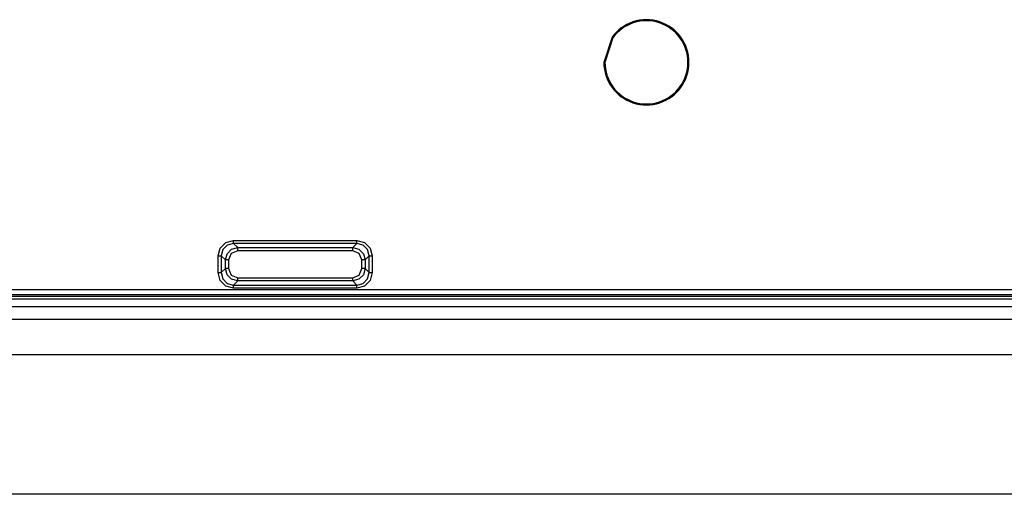
# Model space of a CAD drawing. Units: millimetres. Extents: x -460 to -324, y 257 to 371.
# Drawn here: x -369 to -364, y 323 to 326 of the extents above; entities that cross this region are included whole.
import ezdxf

# ---------------------------------------------------------------- set-up
doc = ezdxf.new("R2010")
doc.units = ezdxf.units.MM
doc.layers.add('GAIKEI', color=7, linetype='Continuous')
doc.layers.add('SUNPO', color=3, linetype='Continuous')
doc.styles.get("Standard").update_dxf_attribs({"font": 'monotxt.shx', "bigfont": 'bigfont.shx'})
doc.dimstyles.get("Standard").update_dxf_attribs({"dimscale": 0, "dimtxt": 2.5, "dimasz": 2.5, "dimexe": 1.25, "dimexo": 0.625, "dimtad": 1, "dimdec": 8, "dimtxsty": 'Standard', "dimblk": 'OPEN30', "dimcen": 2.5, "dimadec": 8, "dimazin": 2, "dimtfac": 1, "dimtdec": 8, "dimtmove": 0, "dimatfit": 3, "dimldrblk": 'OPEN30', "dimfxl": 1, "dimfrac": 2, "dimarcsym": 0})

# ---------------------------------------------------------------- blocks, each defined once
blk = doc.blocks.new('_Open30')
at = {"color": 0, "linetype": 'ByBlock', "lineweight": -2}
for p, q in [((-1, 0.2679), (0, 0)), ((0, 0), (-1, -0.2679)), ((0, 0), (-1, 0))]:
    blk.add_line(p, q, dxfattribs=at)
blk = doc.blocks.new('*D4')
at = {"layer": 'Defpoints', "color": 0, "ltscale": 0.3}
for p in [(-357.3673, 324.5868), (-385.867, 324.1792), (-385.867, 317.2267)]:
    blk.add_point(p, dxfattribs=at)
at = {"layer": 'SUNPO', "color": 0, "lineweight": -2, "ltscale": 0.3}
for p, q in [((-357.3673, 323.9618), (-357.3673, 315.9767)), ((-385.867, 323.5542), (-385.867, 315.9767)), ((-359.8673, 317.2267), (-383.367, 317.2267))]:
    blk.add_line(p, q, dxfattribs=at)
at = {"layer": 'SUNPO', "color": 0, "lineweight": -2, "ltscale": 0.3, "xscale": 2.5, "yscale": 2.5, "zscale": 2.5, "rotation": 180}
blk.add_blockref('_Open30', (-385.867, 317.2267), dxfattribs=at)
at = {"layer": 'SUNPO', "color": 0, "lineweight": -2, "ltscale": 0.3, "xscale": 2.5, "yscale": 2.5, "zscale": 2.5}
blk.add_blockref('_Open30', (-357.3673, 317.2267), dxfattribs=at)
at = {"layer": 'SUNPO', "color": 0, "ltscale": 0.3, "insert": (-371.5542, 319.1017), "char_height": 2.5, "attachment_point": 5}
blk.add_mtext('570', dxfattribs=at)

msp = doc.modelspace()

# ---------------------------------------------------------------- linework, layer by layer
at = {"layer": 'GAIKEI', "color": 1}
for points in [[(-366.01599528, 325.3343022, 0.1594671029), (-365.97740503, 325.2161778, 0.1554594334), (-365.87920355, 325.1444877, 0.1620742394), (-365.7527648, 325.1444877, 0.1554594334), (-365.65456332, 325.2161778, 0.1594671029), (-365.61597307, 325.3343022, 0.1594665304), (-365.65456332, 325.45242521, 0.155457907), (-365.7527648, 325.52411639, 0.1620784444), (-365.87920355, 325.52411639, 0.155457907), (-365.97740503, 325.45242521)], [(-366.01099532, 325.3343022, 0.159469129), (-365.97336879, 325.21913126, 0.1554557097), (-365.87762186, 325.14923287, 0.1620765528), (-365.75434484, 325.14923287, 0.1554596462), (-365.65859832, 325.21913126, 0.1594662806), (-365.62097303, 325.3343022, 0.1594686295), (-365.65859832, 325.44947201, 0.1554597596), (-365.75434484, 325.51936863, 0.1620716238), (-365.87762186, 325.51936863, 0.1554558231), (-365.97336879, 325.44947201)]]:
    msp.add_lwpolyline(points, format="xyb", close=True, dxfattribs=at)
for points in [[(-367.82805031, 324.42627535), (-367.81849829, 324.46286416), (-367.79218931, 324.48917206), (-367.75560049, 324.49872193)], [(-367.75560049, 324.4842324), (-367.75560049, 324.49872193)], [(-367.75560049, 324.49872193), (-367.17653168, 324.49872193)], [(-367.17653168, 324.49872193), (-367.13994717, 324.48917206), (-367.11363819, 324.46286416), (-367.10408186, 324.42627535)], [(-367.17653168, 324.4842324), (-367.17653168, 324.49872193)], [(-367.75560049, 324.4842324), (-367.78521263, 324.4769295), (-367.80625895, 324.45588533), (-367.81356293, 324.42627535)], [(-367.79406268, 324.40677617), (-367.78608256, 324.43570894), (-367.76504055, 324.45675311), (-367.73610885, 324.4647343)], [(-367.17653168, 324.4842324), (-367.75560049, 324.4842324)], [(-367.75560049, 324.4842324), (-367.73610885, 324.4647343)], [(-367.73610885, 324.450248), (-367.73610885, 324.4647343)], [(-367.73610885, 324.4647343), (-367.19602763, 324.4647343)], [(-367.19602763, 324.4647343), (-367.17653168, 324.4842324)], [(-367.19602763, 324.4647343), (-367.16710024, 324.45675311), (-367.14605392, 324.43570894), (-367.1380738, 324.40677617)], [(-367.19602763, 324.450248), (-367.19602763, 324.4647343)], [(-367.11857355, 324.42627535), (-367.12587753, 324.45588533), (-367.14692385, 324.4769295), (-367.17653168, 324.4842324)], [(-367.82805031, 324.42627535), (-367.81356293, 324.42627535)], [(-367.82805031, 324.34722891), (-367.82805031, 324.42627535)], [(-367.81356293, 324.42627535), (-367.81356293, 324.34722891)], [(-367.79406268, 324.40677617), (-367.81356293, 324.42627535)], [(-367.7795753, 324.40677617), (-367.79406268, 324.40677617)], [(-367.79406268, 324.36672701), (-367.79406268, 324.40677617)], [(-367.73610885, 324.450248), (-367.76701727, 324.43768459), (-367.7795753, 324.40677617)], [(-367.7795753, 324.40677617), (-367.7795753, 324.36672701)], [(-367.19602763, 324.450248), (-367.73610885, 324.450248)], [(-367.15256118, 324.40677617), (-367.16511921, 324.43768459), (-367.19602763, 324.450248)], [(-367.1380738, 324.40677617), (-367.15256118, 324.40677617)], [(-367.15256118, 324.36672701), (-367.15256118, 324.40677617)], [(-367.11857355, 324.42627535), (-367.1380738, 324.40677617)], [(-367.1380738, 324.40677617), (-367.1380738, 324.36672701)], [(-367.11857355, 324.42627535), (-367.10408186, 324.42627535)], [(-367.11857355, 324.34722891), (-367.11857355, 324.42627535)], [(-367.10408186, 324.42627535), (-367.10408186, 324.34722891)], [(-367.81356293, 324.34722891), (-367.79406268, 324.36672701)], [(-367.73610885, 324.30876888), (-367.76504055, 324.316749), (-367.78608256, 324.33779747), (-367.79406268, 324.36672701)], [(-367.7795753, 324.36672701), (-367.79406268, 324.36672701)], [(-367.7795753, 324.36672701), (-367.76701727, 324.33581859), (-367.73610885, 324.32325841)], [(-367.1380738, 324.36672701), (-367.14605392, 324.33779747), (-367.16710024, 324.316749), (-367.19602763, 324.30876888)], [(-367.19602763, 324.32325841), (-367.16511921, 324.33581859), (-367.15256118, 324.36672701)], [(-367.1380738, 324.36672701), (-367.15256118, 324.36672701)], [(-367.1380738, 324.36672701), (-367.11857355, 324.34722891)], [(-367.75560049, 324.27478125), (-367.79218931, 324.28433542), (-367.81849829, 324.31064009), (-367.82805031, 324.34722891)], [(-367.82805031, 324.34722891), (-367.81356293, 324.34722891)], [(-367.81356293, 324.34722891), (-367.80625895, 324.31761678), (-367.78521263, 324.29657261), (-367.75560049, 324.28927078)], [(-367.73610885, 324.30876888), (-367.73610885, 324.32325841)], [(-367.73610885, 324.32325841), (-367.19602763, 324.32325841)], [(-367.19602763, 324.30876888), (-367.19602763, 324.32325841)], [(-367.10408186, 324.34722891), (-367.11363819, 324.31064009), (-367.13994717, 324.28433542), (-367.17653168, 324.27478125)], [(-367.17653168, 324.28927078), (-367.14692385, 324.29657261), (-367.12587753, 324.31761678), (-367.11857355, 324.34722891)], [(-367.11857355, 324.34722891), (-367.10408186, 324.34722891)], [(-384.46483503, 324.26754617), (-358.76773209, 324.26754617)], [(-367.73610885, 324.30876888), (-367.75560049, 324.28927078)], [(-367.75560049, 324.27478125), (-367.75560049, 324.28927078)], [(-367.75560049, 324.28927078), (-367.17653168, 324.28927078)], [(-367.17653168, 324.27478125), (-367.75560049, 324.27478125)], [(-367.19602763, 324.30876888), (-367.73610885, 324.30876888)], [(-367.17653168, 324.28927078), (-367.19602763, 324.30876888)], [(-367.17653168, 324.27478125), (-367.17653168, 324.28927078)], [(-384.4842793, 324.23674326), (-358.76692676, 324.23674326)], [(-358.76707749, 324.2425787), (-384.46548748, 324.2425787)], [(-358.76653486, 324.22252935), (-384.43043611, 324.22252935)], [(-358.76588887, 324.18674156), (-384.46695172, 324.18674156)], [(-384.43559326, 324.128988), (-358.76592763, 324.128988)], [(-358.76598361, 323.96092751), (-384.43559326, 323.96092751)], [(-384.43559326, 323.30991921), (-358.76598361, 323.30991921)]]:
    msp.add_lwpolyline(points, dxfattribs=at)

# ---------------------------------------------------------------- dimensions: what is measured, and where the dimension line sits
at = {"layer": 'SUNPO', "ltscale": 0.3}
dim = msp.add_linear_dim(base=(-385.86702513, 317.22669422), p1=(-357.36729115, 324.58676269), p2=(-385.86702513, 324.17922225), angle=180, text='570', dimstyle='Standard', override={"dimscale": 1}, dxfattribs=at)
dim.commit()
dim.dimension.update_dxf_attribs({"geometry": '*D4', "text_midpoint": (-371.55416289, 317.22669422), "dimtype": 128})

doc.saveas('drawing.dxf')
